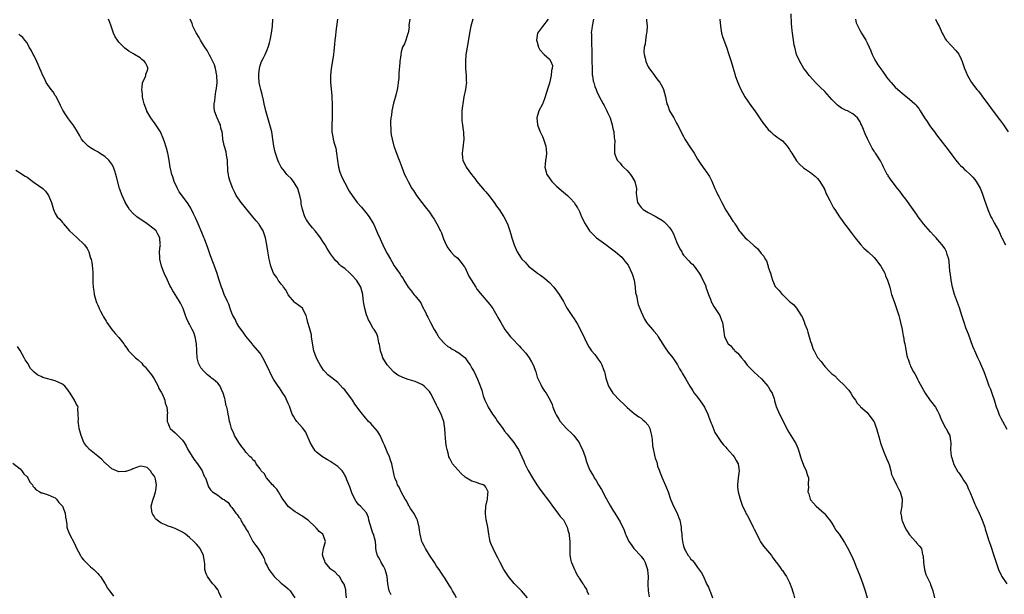
# Model space of a CAD drawing. Units: inches. Extents: x 2589000 to 2592000, y 1521000 to 1524000.
# Drawn here: x 2589867 to 2590146, y 1521862 to 1522025 of the extents above; entities that cross this region are included whole.
import ezdxf

# ---------------------------------------------------------------- set-up
doc = ezdxf.new("R2010")
doc.units = ezdxf.units.IN
doc.header["$MEASUREMENT"] = 0
doc.layers.add('LD25891521_10ft', color=132, linetype='Continuous')

msp = doc.modelspace()

# ---------------------------------------------------------------- linework, layer by layer
at = {"layer": 'LD25891521_10ft'}
for points, elevation in [([(2590146.71, 1521908.71), (2590145.42, 1521911), (2590145, 1521911.84), (2590144.59, 1521912.59), (2590144.42, 1521913), (2590144.12, 1521913.88), (2590143.7, 1521915), (2590143.1, 1521917), (2590142.58, 1521918.58), (2590142.03, 1521920.03), (2590141.63, 1521921), (2590141, 1521922.66), (2590140.19, 1521925), (2590139.25, 1521927.24), (2590139, 1521927.73), (2590138.41, 1521929), (2590137.52, 1521931), (2590137.37, 1521931.37), (2590137, 1521932.23), (2590135.75, 1521935.75), (2590135.21, 1521937), (2590135, 1521937.55), (2590134.47, 1521939), (2590134.13, 1521940.14), (2590133.84, 1521941), (2590133.16, 1521943.16), (2590131.79, 1521947), (2590131.22, 1521949), (2590130.82, 1521951), (2590130.61, 1521952.61), (2590130.46, 1521953.54), (2590130.28, 1521956.28), (2590130.13, 1521957), (2590129.72, 1521958.28), (2590129.52, 1521959), (2590129, 1521959.99), (2590128.32, 1521961), (2590127, 1521962.56), (2590126.61, 1521963), (2590125.79, 1521963.79), (2590125, 1521964.74), (2590123.01, 1521967.01), (2590122.1, 1521968.1), (2590121.51, 1521969), (2590121, 1521969.7), (2590120.1, 1521971), (2590117.96, 1521973.96), (2590117.13, 1521975), (2590116.24, 1521976.24), (2590115.61, 1521977), (2590114.1, 1521979), (2590113.68, 1521979.68), (2590113, 1521980.57), (2590112.84, 1521980.84), (2590112.7, 1521981), (2590112.32, 1521981.68), (2590111.66, 1521983), (2590111.47, 1521983.47), (2590111, 1521984.43), (2590110.82, 1521984.82), (2590109.39, 1521987), (2590109.22, 1521987.22), (2590109, 1521987.55), (2590108.45, 1521988.45), (2590108.16, 1521989), (2590107.35, 1521990.65), (2590107.1, 1521991.1), (2590106.49, 1521992.49), (2590105.82, 1521994.18), (2590105.43, 1521995), (2590105.27, 1521995.27), (2590105, 1521995.9), (2590104.27, 1521997), (2590103, 1521998.16), (2590101.41, 1521999), (2590101.12, 1521999.12), (2590099.75, 1521999.75), (2590098.58, 1522000.58), (2590097, 1522002.24), (2590095.73, 1522003.73), (2590095, 1522004.49), (2590093.73, 1522005.73), (2590092.39, 1522007), (2590090.79, 1522008.79), (2590090.58, 1522009), (2590089.94, 1522009.94), (2590089.11, 1522011), (2590087.95, 1522013), (2590087.04, 1522015), (2590086.51, 1522017), (2590086.39, 1522017.61), (2590086.14, 1522019), (2590085.84, 1522021), (2590085.76, 1522021.76), (2590085.61, 1522023.61), (2590085.53, 1522026.47)], 8200), ([(2589972.12, 1521861.88), (2589971.63, 1521863), (2589971.47, 1521863.47), (2589971.23, 1521865), (2589971.02, 1521867), (2589970.45, 1521869), (2589969.98, 1521869.98), (2589969.36, 1521871), (2589969.26, 1521871.26), (2589969, 1521871.7), (2589968.57, 1521872.57), (2589968.29, 1521873), (2589968.03, 1521873.97), (2589967.82, 1521875), (2589967.78, 1521875.78), (2589967.68, 1521877), (2589967.15, 1521879), (2589967, 1521879.34), (2589966.56, 1521880.56), (2589966.2, 1521881.8), (2589965.86, 1521883), (2589965.74, 1521883.74), (2589965.13, 1521885.13), (2589963.47, 1521887), (2589963, 1521887.4), (2589962.28, 1521888.28), (2589961.89, 1521889), (2589961, 1521890.77), (2589960.91, 1521891), (2589960.43, 1521892.43), (2589959.56, 1521894.44), (2589959.39, 1521895), (2589959.32, 1521895.32), (2589959, 1521895.79), (2589958.59, 1521896.59), (2589958.23, 1521897), (2589957, 1521898.22), (2589955.93, 1521899), (2589955.38, 1521899.38), (2589955, 1521899.62), (2589954.1, 1521900.1), (2589952.69, 1521901), (2589951, 1521902.32), (2589950.66, 1521902.66), (2589949.86, 1521903.86), (2589949.23, 1521905), (2589949, 1521905.49), (2589948.36, 1521907), (2589947.96, 1521907.96), (2589947, 1521909.18), (2589945.44, 1521911), (2589945.25, 1521911.25), (2589945, 1521911.61), (2589944.46, 1521912.46), (2589944.15, 1521913), (2589943.41, 1521915), (2589943.31, 1521915.31), (2589943, 1521916.03), (2589942.73, 1521916.73), (2589942.09, 1521918.09), (2589941.47, 1521919), (2589941.31, 1521919.31), (2589941, 1521919.71), (2589940.53, 1521920.53), (2589940.18, 1521921), (2589938.85, 1521923), (2589938.2, 1521924.2), (2589937.78, 1521925), (2589936.88, 1521927), (2589935.84, 1521929), (2589935, 1521930.33), (2589933, 1521932.68), (2589932.84, 1521932.84), (2589931, 1521935.11), (2589930.26, 1521936.26), (2589929, 1521937.91), (2589928.36, 1521939), (2589927.93, 1521939.93), (2589927.32, 1521941), (2589927, 1521941.69), (2589926.68, 1521942.68), (2589926.54, 1521943), (2589926.18, 1521944.18), (2589925.74, 1521945), (2589924.81, 1521947), (2589924.34, 1521948.34), (2589924.04, 1521949), (2589923.32, 1521951.32), (2589922.88, 1521952.88), (2589922.12, 1521955), (2589921.78, 1521955.78), (2589921, 1521957.87), (2589920.59, 1521959), (2589920.2, 1521960.2), (2589919.24, 1521962.76), (2589919.12, 1521963.12), (2589918.54, 1521964.54), (2589917.48, 1521967), (2589916.71, 1521968.72), (2589916.15, 1521969.85), (2589915.4, 1521971.4), (2589914.65, 1521972.65), (2589913, 1521974.79), (2589912.09, 1521976.09), (2589911.57, 1521977), (2589910.67, 1521979), (2589910.27, 1521980.27), (2589909.99, 1521981), (2589909.83, 1521981.83), (2589909.56, 1521983), (2589909.27, 1521985), (2589908.87, 1521987), (2589908.46, 1521988.46), (2589908.34, 1521989), (2589908.04, 1521989.97), (2589907.69, 1521991), (2589906.76, 1521993), (2589905.32, 1521995.32), (2589904.06, 1521997), (2589902.93, 1521998.93), (2589902.89, 1521999), (2589902.18, 1522001), (2589901.89, 1522002.11), (2589901.71, 1522003), (2589901.69, 1522003.69), (2589901.47, 1522005), (2589901.61, 1522005.61), (2589901.74, 1522007), (2589902.41, 1522008.41), (2589902.6, 1522009), (2589902.63, 1522009.38), (2589903, 1522010.27), (2589903.17, 1522010.83), (2589903.24, 1522011), (2589903.19, 1522011.19), (2589903, 1522011.67), (2589902.58, 1522012.58), (2589902.31, 1522013), (2589901.55, 1522013.55), (2589901, 1522013.97), (2589899.41, 1522015), (2589899.13, 1522015.13), (2589897.87, 1522015.87), (2589896.72, 1522016.72), (2589896.42, 1522017), (2589895, 1522018.44), (2589894.57, 1522019), (2589893.98, 1522019.98), (2589893.53, 1522021), (2589892.78, 1522023), (2589892.35, 1522024.35), (2589892.08, 1522025)], 8300), ([(2589990.67, 1521861), (2589990.06, 1521862.06), (2589989.58, 1521863), (2589989.35, 1521863.35), (2589989, 1521863.98), (2589988.57, 1521864.57), (2589987.24, 1521866.76), (2589987, 1521867.13), (2589986.23, 1521868.23), (2589985.75, 1521869), (2589985, 1521870.02), (2589984.4, 1521871), (2589983, 1521873.09), (2589981.87, 1521875), (2589981.58, 1521875.58), (2589981, 1521876.61), (2589980.83, 1521877), (2589980.39, 1521879), (2589980.19, 1521880.19), (2589980.12, 1521881), (2589979.59, 1521883), (2589979.42, 1521883.42), (2589978.55, 1521885), (2589977.68, 1521886.32), (2589977.25, 1521887), (2589977.17, 1521887.17), (2589977, 1521887.45), (2589976.46, 1521888.46), (2589976.1, 1521889), (2589974.98, 1521891), (2589974.39, 1521892.39), (2589973.98, 1521893), (2589973.75, 1521893.75), (2589973.21, 1521895), (2589973, 1521895.76), (2589972.31, 1521899), (2589971.99, 1521899.99), (2589971.64, 1521901), (2589971, 1521902.37), (2589970.29, 1521904.29), (2589969.92, 1521905), (2589969, 1521907), (2589968.26, 1521908.26), (2589967, 1521909.75), (2589966.39, 1521910.39), (2589965.77, 1521911), (2589964.47, 1521912.47), (2589964.03, 1521913), (2589963, 1521914.37), (2589962.55, 1521915), (2589961.87, 1521915.87), (2589961.21, 1521917), (2589959, 1521919.91), (2589958.44, 1521920.44), (2589957, 1521922.02), (2589955.31, 1521923.31), (2589955, 1521923.59), (2589954.22, 1521924.22), (2589953.42, 1521925), (2589953, 1521925.49), (2589952.07, 1521927), (2589951.7, 1521927.7), (2589951, 1521928.92), (2589950.28, 1521931), (2589950.06, 1521932.06), (2589949.63, 1521935), (2589949.54, 1521935.54), (2589949, 1521937.52), (2589948.55, 1521939), (2589948.29, 1521940.29), (2589948.04, 1521941), (2589947.17, 1521942.83), (2589947.1, 1521943), (2589947, 1521943.12), (2589945, 1521944.63), (2589944.8, 1521944.8), (2589943, 1521946.85), (2589942.27, 1521948.26), (2589941.65, 1521949), (2589941.43, 1521949.43), (2589941, 1521949.88), (2589940.13, 1521951), (2589939.74, 1521951.74), (2589939, 1521952.75), (2589938.83, 1521953), (2589938.07, 1521955), (2589937.83, 1521955.83), (2589937.59, 1521957), (2589937.29, 1521958.71), (2589937.19, 1521959.19), (2589936.9, 1521961), (2589936.51, 1521963), (2589935.86, 1521965), (2589934.76, 1521966.76), (2589934.62, 1521967), (2589933.86, 1521967.86), (2589932.98, 1521969), (2589929.68, 1521973), (2589928.27, 1521975), (2589927.83, 1521975.83), (2589927.26, 1521977), (2589926.51, 1521979), (2589926.2, 1521980.2), (2589926.04, 1521981), (2589925.92, 1521981.92), (2589925.87, 1521983), (2589925.79, 1521983.79), (2589925.77, 1521985), (2589925.53, 1521986.47), (2589925.36, 1521987.36), (2589924.86, 1521989.14), (2589924.48, 1521991), (2589924.37, 1521992.37), (2589924.23, 1521993), (2589923.94, 1521994.06), (2589923.77, 1521995), (2589923.54, 1521995.54), (2589922.85, 1521997), (2589922.78, 1521997.22), (2589922.13, 1521999), (2589922.02, 1522000.02), (2589922.04, 1522001), (2589922.21, 1522001.79), (2589922.3, 1522003), (2589922.5, 1522004.5), (2589922.67, 1522005.33), (2589922.81, 1522007), (2589922.75, 1522009), (2589922.37, 1522011), (2589922.06, 1522012.06), (2589921.66, 1522013), (2589921, 1522014.33), (2589920.62, 1522015), (2589920.05, 1522016.05), (2589919.38, 1522017), (2589919, 1522017.6), (2589918.15, 1522019), (2589917.76, 1522019.76), (2589916.91, 1522021.09), (2589915.93, 1522023), (2589915.75, 1522023.75), (2589915.21, 1522025)], 8290), ([(2590010.77, 1521861), (2590009.1, 1521863), (2590008.07, 1521864.07), (2590007, 1521865.11), (2590005.42, 1521867), (2590005, 1521867.59), (2590004.46, 1521868.46), (2590004.1, 1521869), (2590003.05, 1521871), (2590002.38, 1521872.38), (2590002.01, 1521873), (2590001.03, 1521875), (2590000.43, 1521876.43), (2590000.23, 1521877), (2590000.06, 1521877.94), (2589999.81, 1521879), (2589999.69, 1521879.69), (2589999.54, 1521881), (2589999.21, 1521882.79), (2589999.12, 1521883.12), (2589999, 1521884.05), (2589998.85, 1521884.85), (2589998.84, 1521885), (2589998.96, 1521887), (2589999.41, 1521889), (2589999.53, 1521890.47), (2589999.68, 1521891), (2589999, 1521892.35), (2589998.7, 1521892.7), (2589998.21, 1521893), (2589997.31, 1521893.31), (2589997, 1521893.43), (2589996.36, 1521893.64), (2589995, 1521894.05), (2589993.45, 1521895), (2589993.16, 1521895.16), (2589993, 1521895.28), (2589992.1, 1521896.1), (2589991, 1521897.23), (2589989.57, 1521899), (2589989.35, 1521899.35), (2589988.65, 1521900.65), (2589988.52, 1521901), (2589988.37, 1521901.63), (2589987.98, 1521903), (2589987.81, 1521903.81), (2589987.67, 1521905), (2589987.57, 1521906.43), (2589987.42, 1521907.42), (2589987.35, 1521909), (2589987.04, 1521911), (2589986.47, 1521912.47), (2589986.29, 1521913), (2589985.27, 1521915), (2589985, 1521915.61), (2589984.3, 1521917), (2589983.33, 1521919), (2589983, 1521919.48), (2589982.25, 1521920.25), (2589981.5, 1521921), (2589981, 1521921.36), (2589979, 1521922.27), (2589977, 1521922.91), (2589975.44, 1521923.44), (2589974.09, 1521924.09), (2589972.92, 1521924.92), (2589972.82, 1521925), (2589970.98, 1521927), (2589969.82, 1521929), (2589969.63, 1521929.63), (2589969.11, 1521931), (2589969, 1521931.64), (2589968.83, 1521932.83), (2589968.7, 1521933.3), (2589968.4, 1521935), (2589967.99, 1521935.99), (2589967.34, 1521937), (2589967, 1521937.43), (2589966.19, 1521939), (2589965.77, 1521939.77), (2589965.17, 1521941.17), (2589964.66, 1521943), (2589964.4, 1521944.4), (2589964.35, 1521945), (2589964.27, 1521945.73), (2589964.09, 1521947), (2589963.55, 1521949), (2589963, 1521949.97), (2589962.34, 1521951), (2589961, 1521952.45), (2589960.7, 1521952.7), (2589960.42, 1521953), (2589959, 1521954.28), (2589958.02, 1521955), (2589957.5, 1521955.5), (2589957, 1521956.06), (2589956.49, 1521956.49), (2589956.07, 1521957), (2589955, 1521958.52), (2589954.03, 1521960.03), (2589953.45, 1521961), (2589953, 1521961.73), (2589952.17, 1521963), (2589951.68, 1521963.68), (2589950.65, 1521965), (2589949.86, 1521965.86), (2589949, 1521966.88), (2589948.14, 1521968.14), (2589947.69, 1521969), (2589947, 1521971), (2589946.65, 1521972.65), (2589946.61, 1521973.39), (2589946.31, 1521975), (2589945.99, 1521975.99), (2589945.7, 1521977), (2589945, 1521978.23), (2589944.46, 1521979), (2589943.84, 1521979.84), (2589942.8, 1521980.8), (2589942.56, 1521981), (2589941.9, 1521981.9), (2589940.96, 1521983), (2589940.33, 1521984.33), (2589940.05, 1521985), (2589939.42, 1521987), (2589939.33, 1521987.33), (2589938.95, 1521988.95), (2589938.62, 1521991), (2589938.42, 1521992.42), (2589938.31, 1521993), (2589937.82, 1521995), (2589937, 1521997.63), (2589936.64, 1521999), (2589936.22, 1522001), (2589935.96, 1522002.04), (2589935.63, 1522003.63), (2589935.19, 1522005), (2589935, 1522005.79), (2589934.74, 1522007), (2589934.65, 1522008.65), (2589934.62, 1522009), (2589934.63, 1522009.37), (2589934.82, 1522011), (2589935, 1522011.84), (2589935.45, 1522013), (2589935.94, 1522014.06), (2589936.41, 1522015), (2589937, 1522016.31), (2589937.28, 1522017), (2589937.69, 1522018.31), (2589937.86, 1522019), (2589938.23, 1522021), (2589938.52, 1522023), (2589938.65, 1522025)], 8280), ([(2589956.94, 1522024.94), (2589956.52, 1522021.48), (2589956.36, 1522020.36), (2589956.22, 1522019), (2589956.14, 1522017.86), (2589955.88, 1522015.88), (2589955.82, 1522015), (2589955.73, 1522014.26), (2589955.18, 1522011), (2589954.97, 1522009), (2589955, 1522007), (2589955.35, 1522003.35), (2589955.35, 1522002.65), (2589955.44, 1522001), (2589955.47, 1521999.47), (2589955.42, 1521997), (2589955.32, 1521995), (2589955.35, 1521993), (2589955.66, 1521991.66), (2589955.73, 1521991), (2589955.91, 1521990.09), (2589956.46, 1521988.46), (2589956.68, 1521987), (2589956.92, 1521984.92), (2589957.23, 1521983), (2589957.64, 1521981.64), (2589957.86, 1521981), (2589958.19, 1521980.19), (2589959, 1521978.55), (2589960.29, 1521976.28), (2589961.08, 1521975), (2589962.57, 1521973), (2589963.71, 1521971.71), (2589965, 1521970.18), (2589965.88, 1521969), (2589967, 1521967.22), (2589967.24, 1521966.76), (2589968.04, 1521965), (2589968.3, 1521964.3), (2589969, 1521962.72), (2589970.18, 1521960.18), (2589971, 1521958.54), (2589971.93, 1521957), (2589972.35, 1521956.35), (2589973, 1521955.07), (2589974.48, 1521953), (2589974.72, 1521952.72), (2589975, 1521952.18), (2589975.52, 1521951.52), (2589975.77, 1521951), (2589976.97, 1521949), (2589977.93, 1521947.93), (2589978.61, 1521947), (2589979, 1521946.55), (2589980.56, 1521944.56), (2589981, 1521943.47), (2589981.9, 1521941.9), (2589982.29, 1521941), (2589982.54, 1521940.54), (2589983, 1521939.54), (2589983.19, 1521939.19), (2589983.28, 1521939), (2589984.37, 1521937), (2589985, 1521936.01), (2589985.36, 1521935.36), (2589985.59, 1521935), (2589987, 1521933.33), (2589987.32, 1521933), (2589988.23, 1521932.23), (2589989, 1521931.81), (2589989.47, 1521931.47), (2589990.35, 1521931), (2589990.75, 1521930.75), (2589991, 1521930.64), (2589993, 1521929.12), (2589993.12, 1521929), (2589993.87, 1521927.87), (2589994.5, 1521927), (2589995, 1521926.06), (2589995.63, 1521925), (2589996.6, 1521923), (2589997, 1521922), (2589997.82, 1521919.82), (2589997.99, 1521919), (2589998.27, 1521918.27), (2589998.67, 1521917), (2589999.47, 1521915.47), (2589999.66, 1521915), (2590000.91, 1521913), (2590001.82, 1521911.82), (2590002.33, 1521911), (2590003, 1521909.99), (2590003.77, 1521909), (2590004.27, 1521908.27), (2590005, 1521907.34), (2590005.3, 1521907), (2590006.91, 1521905), (2590007.74, 1521903.74), (2590008.26, 1521903), (2590009.22, 1521901), (2590009.71, 1521899.71), (2590010.07, 1521899), (2590011, 1521897.09), (2590012.22, 1521895), (2590013.43, 1521893), (2590014.09, 1521892.09), (2590014.81, 1521891), (2590017, 1521888.17), (2590017.83, 1521887), (2590019.41, 1521885), (2590020.07, 1521884.07), (2590021, 1521883.07), (2590021.11, 1521882.89), (2590022.05, 1521881), (2590022.22, 1521880.22), (2590022.63, 1521879), (2590022.63, 1521878.63), (2590022.81, 1521877), (2590022.76, 1521875), (2590022.81, 1521873.19), (2590023, 1521871.96), (2590023.16, 1521871.16), (2590023.21, 1521871), (2590024.06, 1521869), (2590024.43, 1521868.43), (2590025, 1521867.27), (2590025.13, 1521867.13), (2590025.46, 1521866.54), (2590026.5, 1521865), (2590026.72, 1521864.72), (2590027, 1521864.04), (2590027.47, 1521863.47), (2590027.56, 1521863), (2590028.05, 1521861.95)], 8270), ([(2589977.42, 1522025), (2589977.2, 1522023.2), (2589977.2, 1522023), (2589977.22, 1522022.78), (2589976.97, 1522021.03), (2589976.92, 1522020.92), (2589976.31, 1522019), (2589975.98, 1522018.02), (2589975.41, 1522017), (2589975, 1522015.68), (2589974.88, 1522015), (2589974.88, 1522014.88), (2589974.66, 1522013), (2589974.66, 1522012.66), (2589974.33, 1522009.67), (2589974.32, 1522009), (2589974.29, 1522008.29), (2589974.17, 1522007), (2589974.04, 1522006.04), (2589973.87, 1522005), (2589973.48, 1522003.48), (2589973.25, 1522002.75), (2589972.83, 1522001.17), (2589972.39, 1521999), (2589972.22, 1521997.78), (2589972.07, 1521997), (2589971.97, 1521995.97), (2589971.93, 1521995), (2589972.02, 1521993.98), (2589972.05, 1521993), (2589972.18, 1521992.17), (2589972.42, 1521991), (2589972.94, 1521989), (2589973, 1521988.82), (2589973.5, 1521987.5), (2589973.66, 1521987), (2589974.04, 1521985.96), (2589974.42, 1521985), (2589974.59, 1521984.59), (2589975.18, 1521983), (2589975.98, 1521981), (2589976.3, 1521980.3), (2589976.94, 1521979), (2589978.03, 1521977), (2589978.44, 1521976.44), (2589979.33, 1521975), (2589980.82, 1521973), (2589981.82, 1521971.82), (2589983, 1521970.27), (2589983.88, 1521969), (2589984.32, 1521968.32), (2589985.11, 1521967), (2589986.14, 1521965), (2589986.4, 1521964.4), (2589987, 1521962.76), (2589987.75, 1521961), (2589988.21, 1521960.21), (2589989.03, 1521959.03), (2589990.05, 1521958.05), (2589991, 1521957.22), (2589991.2, 1521957), (2589992.02, 1521956.01), (2589992.78, 1521955), (2589993, 1521954.66), (2589993.83, 1521953), (2589994.19, 1521952.19), (2589996.16, 1521949), (2589996.46, 1521948.46), (2589997, 1521947.82), (2589997.33, 1521947.33), (2590000.1, 1521944.1), (2590000.98, 1521943), (2590002.12, 1521941), (2590002.4, 1521940.4), (2590003.19, 1521939), (2590004.39, 1521937), (2590004.63, 1521936.63), (2590005, 1521936.19), (2590005.96, 1521935), (2590006.45, 1521934.45), (2590008.43, 1521932.43), (2590009, 1521931.77), (2590009.39, 1521931.39), (2590010.29, 1521930.29), (2590011.27, 1521929), (2590011.9, 1521927.9), (2590012.37, 1521927), (2590013.14, 1521925), (2590013.54, 1521923.54), (2590014.55, 1521921.45), (2590014.82, 1521920.82), (2590015.58, 1521919.58), (2590016.07, 1521919), (2590017.25, 1521917), (2590017.74, 1521915.74), (2590017.99, 1521915), (2590018.62, 1521913.38), (2590018.78, 1521913), (2590018.88, 1521912.88), (2590019.65, 1521911.65), (2590020.02, 1521911), (2590021.87, 1521909), (2590023.47, 1521907.47), (2590023.9, 1521907), (2590025, 1521905.57), (2590025.39, 1521905), (2590025.91, 1521903.9), (2590026.36, 1521903), (2590027.08, 1521901), (2590027.53, 1521899.53), (2590028.19, 1521897.81), (2590028.54, 1521897), (2590028.74, 1521896.74), (2590029, 1521896.25), (2590029.47, 1521895.48), (2590029.67, 1521895), (2590030.24, 1521894.24), (2590030.9, 1521893), (2590031.71, 1521891.71), (2590033, 1521889.3), (2590033.82, 1521887.82), (2590034.3, 1521887), (2590035, 1521885.88), (2590035.49, 1521885), (2590037, 1521882.57), (2590038.16, 1521880.16), (2590038.55, 1521879), (2590038.71, 1521878.71), (2590039.51, 1521877), (2590040.15, 1521876.15), (2590040.91, 1521875), (2590042.86, 1521872.86), (2590043, 1521872.67), (2590043.75, 1521871.75), (2590044.14, 1521871), (2590044.8, 1521869), (2590044.8, 1521868.8), (2590044.95, 1521867), (2590044.9, 1521865.1), (2590044.86, 1521864.86), (2590044.93, 1521863), (2590045.3, 1521861.3)], 8260), ([(2589995.27, 1522025), (2589994.73, 1522023), (2589994.46, 1522021.54), (2589993.92, 1522018.08), (2589993.69, 1522017), (2589993.39, 1522015.4), (2589993.34, 1522015), (2589993.18, 1522013), (2589993.26, 1522011), (2589993.43, 1522009), (2589993.44, 1522007.44), (2589993.46, 1522007), (2589993.42, 1522006.58), (2589993.18, 1522005), (2589992.77, 1522003), (2589992.43, 1522001), (2589992.38, 1522000.38), (2589992.21, 1521999), (2589992.17, 1521997.83), (2589992.16, 1521997), (2589992.21, 1521996.21), (2589992.34, 1521995), (2589992.58, 1521993.42), (2589992.61, 1521993), (2589992.61, 1521992.61), (2589992.73, 1521991), (2589992.51, 1521988.51), (2589992.31, 1521987), (2589992.39, 1521985.61), (2589992.46, 1521985), (2589993.38, 1521983), (2589994.91, 1521981), (2589995.84, 1521979.84), (2589996.46, 1521979), (2589998.53, 1521976.53), (2589999, 1521976.04), (2589999.87, 1521975), (2590001.37, 1521973), (2590002, 1521972), (2590002.75, 1521971), (2590004.07, 1521969), (2590005.09, 1521967), (2590005.56, 1521965.56), (2590005.8, 1521965), (2590006.03, 1521964.03), (2590006.39, 1521963), (2590006.98, 1521961), (2590007.86, 1521959), (2590009, 1521957.28), (2590009.2, 1521957), (2590010.09, 1521956.09), (2590011.07, 1521955), (2590013.61, 1521953), (2590014.43, 1521952.43), (2590015.58, 1521951.58), (2590016.27, 1521951), (2590017, 1521950.35), (2590018.28, 1521949), (2590019.77, 1521947), (2590020.95, 1521945), (2590021.64, 1521943.64), (2590022.03, 1521943), (2590022.41, 1521942.41), (2590023, 1521941.57), (2590023.36, 1521941), (2590024.05, 1521940.05), (2590025, 1521938.53), (2590026.22, 1521936.22), (2590027, 1521934.37), (2590027.68, 1521933), (2590028.16, 1521932.16), (2590028.94, 1521931), (2590029.91, 1521929.91), (2590030.55, 1521929), (2590030.76, 1521928.76), (2590031, 1521928.37), (2590031.6, 1521927.6), (2590031.85, 1521927), (2590032.29, 1521925.71), (2590032.6, 1521925), (2590032.7, 1521924.69), (2590033, 1521923.25), (2590033.07, 1521923), (2590033.77, 1521921), (2590034.22, 1521920.22), (2590034.95, 1521919), (2590037, 1521916.85), (2590037.99, 1521915.99), (2590039, 1521914.92), (2590041, 1521913.28), (2590042.3, 1521912.3), (2590043, 1521911.91), (2590043.46, 1521911.46), (2590044.06, 1521911), (2590045, 1521909.89), (2590045.49, 1521909), (2590045.73, 1521907.73), (2590045.93, 1521907), (2590046.13, 1521905.87), (2590046.18, 1521904.18), (2590046.86, 1521901), (2590046.91, 1521900.91), (2590047, 1521900.57), (2590047.42, 1521899.42), (2590047.48, 1521899), (2590047.66, 1521898.34), (2590048.16, 1521897), (2590048.42, 1521896.42), (2590048.92, 1521895), (2590050.16, 1521892.16), (2590050.62, 1521891), (2590051.32, 1521889), (2590052.18, 1521887), (2590053.14, 1521885.14), (2590053.71, 1521883.71), (2590053.93, 1521883), (2590054.3, 1521881), (2590054.31, 1521880.31), (2590054.47, 1521879), (2590054.48, 1521878.48), (2590054.69, 1521877), (2590055, 1521875.67), (2590055.14, 1521875.14), (2590055.21, 1521875), (2590055.46, 1521874.54), (2590056.34, 1521873), (2590056.65, 1521872.65), (2590057, 1521872.09), (2590057.58, 1521871.58), (2590057.99, 1521871), (2590059, 1521869.63), (2590060.13, 1521868.13), (2590060.62, 1521867), (2590061.54, 1521865), (2590062.05, 1521864.05), (2590062.41, 1521863), (2590062.6, 1521862.6), (2590063.22, 1521861)], 8250), ([(2590016.64, 1522025), (2590015, 1522022.94), (2590013.64, 1522021), (2590013.36, 1522019), (2590013.55, 1522018.45), (2590013.93, 1522017), (2590014.3, 1522016.3), (2590015.55, 1522015), (2590017, 1522013.6), (2590017.41, 1522013), (2590017.85, 1522011.85), (2590017.79, 1522011), (2590017.61, 1522010.39), (2590017.49, 1522009), (2590017, 1522006.85), (2590016.58, 1522005.42), (2590016.19, 1522004.19), (2590015.65, 1522002.35), (2590015, 1522000.9), (2590013.96, 1521999), (2590013.65, 1521997.65), (2590013.46, 1521997), (2590013.61, 1521995), (2590013.98, 1521994.02), (2590014.34, 1521993), (2590015, 1521991.73), (2590015.23, 1521991.23), (2590015.96, 1521989), (2590016.05, 1521988.05), (2590016.18, 1521987), (2590016.07, 1521985.93), (2590015.93, 1521985), (2590015.79, 1521983.79), (2590015.72, 1521983), (2590016.24, 1521981), (2590017, 1521979.89), (2590017.67, 1521979), (2590019, 1521977.63), (2590020.38, 1521976.38), (2590022.11, 1521975), (2590022.55, 1521974.55), (2590023, 1521974.15), (2590024.01, 1521973), (2590024.34, 1521972.34), (2590025, 1521971.48), (2590025.16, 1521971.16), (2590025.28, 1521971), (2590025.54, 1521970.46), (2590026.13, 1521969), (2590027.08, 1521967), (2590028.39, 1521965), (2590028.68, 1521964.68), (2590029.64, 1521963.64), (2590030.35, 1521963), (2590031, 1521962.52), (2590033, 1521961.09), (2590034.19, 1521960.19), (2590035, 1521959.64), (2590035.36, 1521959.36), (2590035.72, 1521959), (2590037.49, 1521957.49), (2590038.37, 1521956.37), (2590039.28, 1521955.28), (2590040.38, 1521953), (2590040.49, 1521952.49), (2590041.01, 1521951), (2590041.29, 1521949), (2590041.43, 1521947.43), (2590041.53, 1521947), (2590041.74, 1521946.26), (2590041.97, 1521945), (2590042.16, 1521944.16), (2590042.64, 1521943), (2590043, 1521942.06), (2590043.44, 1521941), (2590043.92, 1521939.92), (2590044.55, 1521939), (2590045, 1521938.42), (2590046.24, 1521937), (2590046.61, 1521936.61), (2590047.5, 1521935.5), (2590047.83, 1521935), (2590049.82, 1521931.82), (2590050.63, 1521930.64), (2590051.92, 1521929), (2590053.3, 1521927), (2590053.9, 1521925.9), (2590054.44, 1521925), (2590054.62, 1521924.62), (2590055.61, 1521923), (2590056.78, 1521921), (2590057, 1521920.7), (2590057.66, 1521919.66), (2590058.04, 1521919), (2590059, 1521917.88), (2590060.18, 1521916.18), (2590060.97, 1521915), (2590061.89, 1521913), (2590062.16, 1521912.16), (2590062.64, 1521911), (2590062.72, 1521910.72), (2590063, 1521910.08), (2590063.87, 1521907.87), (2590064.4, 1521907), (2590065, 1521906.16), (2590065.78, 1521905), (2590066.31, 1521904.31), (2590067, 1521903.7), (2590067.31, 1521903.31), (2590069, 1521901.43), (2590069.36, 1521901), (2590069.92, 1521899.92), (2590070.48, 1521899), (2590070.74, 1521897), (2590070.48, 1521895), (2590070.27, 1521893), (2590070.32, 1521892.32), (2590070.45, 1521891), (2590071.01, 1521889), (2590071.52, 1521887.52), (2590071.74, 1521887), (2590072.44, 1521885.56), (2590072.79, 1521884.79), (2590073, 1521884.4), (2590073.8, 1521883), (2590074.76, 1521881), (2590075, 1521880.46), (2590075.73, 1521879), (2590076.56, 1521877.44), (2590076.85, 1521876.85), (2590077.63, 1521875.63), (2590078.2, 1521875), (2590079.89, 1521873), (2590080.32, 1521872.32), (2590081, 1521871.5), (2590081.19, 1521871.19), (2590081.37, 1521871), (2590082.4, 1521869.6), (2590082.87, 1521868.87), (2590083, 1521868.71), (2590083.68, 1521867.68), (2590084.14, 1521867), (2590085, 1521865.36), (2590085.64, 1521863.64), (2590085.83, 1521863), (2590086.16, 1521862.16), (2590086.48, 1521861)], 8240), ([(2590029.45, 1522025), (2590029.1, 1522023), (2590029, 1522022.26), (2590028.87, 1522021.13), (2590028.91, 1522020.91), (2590028.89, 1522019), (2590029.03, 1522015.03), (2590029.06, 1522013), (2590029.07, 1522011.07), (2590029.15, 1522009.15), (2590029.18, 1522009), (2590029.41, 1522007.41), (2590029.56, 1522007), (2590029.85, 1522005.85), (2590030.25, 1522005), (2590030.45, 1522004.45), (2590031.1, 1522003.1), (2590032.21, 1522001), (2590032.5, 1522000.5), (2590033.2, 1521999.2), (2590033.47, 1521998.53), (2590034.17, 1521997), (2590034.82, 1521995), (2590035, 1521994.01), (2590035.22, 1521993), (2590035.32, 1521991.32), (2590035.44, 1521991), (2590035.52, 1521990.48), (2590035.41, 1521989), (2590035.4, 1521987), (2590035.61, 1521986.39), (2590036.2, 1521985), (2590037, 1521984.2), (2590037.54, 1521983.54), (2590037.94, 1521983), (2590039, 1521982.06), (2590039.94, 1521981), (2590040.38, 1521980.38), (2590041.24, 1521979), (2590041.69, 1521977), (2590041.61, 1521975.61), (2590041.63, 1521975), (2590041.75, 1521974.25), (2590041.92, 1521973), (2590042.4, 1521972.4), (2590043, 1521971.59), (2590043.59, 1521971), (2590045, 1521970.19), (2590047, 1521969.14), (2590049, 1521967.88), (2590049.51, 1521967.51), (2590050.08, 1521967), (2590051, 1521965.96), (2590051.67, 1521965), (2590052.11, 1521964.11), (2590053, 1521961.9), (2590053.92, 1521959.92), (2590054.47, 1521959), (2590054.63, 1521958.63), (2590055, 1521958.12), (2590056.47, 1521956.47), (2590057, 1521955.92), (2590057.52, 1521955.52), (2590057.99, 1521955), (2590059, 1521953.67), (2590059.43, 1521953), (2590060.01, 1521952.01), (2590060.43, 1521951), (2590061, 1521949.93), (2590061.28, 1521949.28), (2590061.36, 1521949), (2590062.03, 1521947), (2590062.69, 1521945.31), (2590062.84, 1521944.84), (2590063, 1521944.59), (2590063.54, 1521943.54), (2590063.95, 1521943), (2590065.27, 1521941), (2590065.72, 1521939.72), (2590066.04, 1521939), (2590066.25, 1521937.75), (2590066.33, 1521937), (2590066.63, 1521935), (2590067.64, 1521933), (2590068.4, 1521932.4), (2590069, 1521931.67), (2590069.35, 1521931.35), (2590069.56, 1521931), (2590070.37, 1521930.37), (2590071, 1521929.47), (2590071.38, 1521929), (2590072.16, 1521928.16), (2590073, 1521926.95), (2590074.98, 1521924.98), (2590076.02, 1521924.02), (2590077.08, 1521923.08), (2590078.92, 1521921), (2590079, 1521920.88), (2590079.67, 1521919.67), (2590080.1, 1521919), (2590080.64, 1521917.36), (2590080.74, 1521917), (2590080.78, 1521916.78), (2590081.2, 1521915.2), (2590082.22, 1521913), (2590083.48, 1521910.52), (2590084.48, 1521908.48), (2590085.44, 1521907), (2590086.78, 1521904.78), (2590087.41, 1521903.41), (2590087.75, 1521902.25), (2590088.18, 1521901), (2590088.37, 1521900.37), (2590089, 1521898.62), (2590089.74, 1521897), (2590089.98, 1521895.98), (2590090.44, 1521895), (2590090.35, 1521893), (2590090.37, 1521892.37), (2590090.22, 1521891), (2590090.46, 1521890.46), (2590090.86, 1521889), (2590091, 1521888.81), (2590091.84, 1521887.84), (2590092.59, 1521887), (2590094.83, 1521885), (2590095, 1521884.82), (2590095.79, 1521883.79), (2590096.43, 1521883), (2590097, 1521882.15), (2590097.72, 1521881), (2590098.19, 1521880.19), (2590099.09, 1521879), (2590100.64, 1521876.64), (2590101.38, 1521875.38), (2590102.61, 1521873), (2590103.33, 1521871.33), (2590103.73, 1521870.27), (2590105.03, 1521867.03), (2590105.83, 1521865), (2590106.09, 1521864.09), (2590106.5, 1521863), (2590107.03, 1521861)], 8230), ([(2590044.47, 1522025), (2590044.55, 1522024.55), (2590044.72, 1522023), (2590044.58, 1522021.42), (2590044.55, 1522021), (2590044.43, 1522020.43), (2590044.18, 1522019), (2590044.08, 1522017.92), (2590043.85, 1522017), (2590043.75, 1522015.75), (2590043.81, 1522015), (2590044.11, 1522013.89), (2590044.3, 1522013), (2590045, 1522011.49), (2590045.18, 1522011.18), (2590046.79, 1522009), (2590047, 1522008.69), (2590047.72, 1522007.72), (2590048.31, 1522007), (2590049, 1522005.71), (2590049.33, 1522005), (2590049.85, 1522003), (2590050.03, 1522001.97), (2590050.28, 1522001), (2590050.52, 1522000.52), (2590051.05, 1521999), (2590052.21, 1521997), (2590053, 1521995.53), (2590053.32, 1521995), (2590055, 1521991.68), (2590055.39, 1521991), (2590057, 1521988.48), (2590058, 1521987), (2590059, 1521985.27), (2590059.87, 1521983.87), (2590061, 1521982.27), (2590061.56, 1521981.56), (2590061.95, 1521981), (2590062.35, 1521980.35), (2590063.06, 1521979.06), (2590063.87, 1521977), (2590064.27, 1521976.27), (2590064.82, 1521975), (2590065, 1521974.7), (2590065.84, 1521973), (2590067, 1521970.86), (2590068.19, 1521969), (2590068.53, 1521968.53), (2590069, 1521967.76), (2590069.32, 1521967.32), (2590069.52, 1521967), (2590070.13, 1521966.13), (2590070.79, 1521965), (2590071, 1521964.7), (2590071.8, 1521963.8), (2590072.45, 1521963), (2590073, 1521962.5), (2590074.71, 1521961), (2590074.88, 1521960.88), (2590075, 1521960.75), (2590076, 1521960), (2590077, 1521958.58), (2590077.77, 1521957.77), (2590078.14, 1521957), (2590078.47, 1521956.47), (2590078.93, 1521955), (2590079, 1521954.71), (2590079.6, 1521953), (2590079.95, 1521951.95), (2590080.16, 1521951), (2590081, 1521949.2), (2590081.11, 1521949), (2590082.07, 1521948.07), (2590082.9, 1521947), (2590083, 1521946.92), (2590085.06, 1521945), (2590086.14, 1521944.14), (2590087.04, 1521943.04), (2590088.37, 1521941), (2590088.6, 1521940.6), (2590089, 1521939.64), (2590089.2, 1521939.2), (2590089.41, 1521938.59), (2590090.01, 1521937), (2590090.25, 1521936.26), (2590091, 1521933.66), (2590091.21, 1521933), (2590091.67, 1521931.67), (2590091.97, 1521931), (2590093, 1521929.06), (2590093.97, 1521927.97), (2590094.62, 1521927), (2590094.8, 1521926.81), (2590095, 1521926.53), (2590096.47, 1521925), (2590096.75, 1521924.75), (2590097, 1521924.46), (2590097.9, 1521923.9), (2590098.68, 1521923), (2590100.78, 1521921), (2590100.89, 1521920.89), (2590101, 1521920.69), (2590101.81, 1521919.81), (2590102.39, 1521919), (2590103, 1521917.92), (2590103.68, 1521917), (2590104.2, 1521916.2), (2590105, 1521915.28), (2590105.11, 1521915.11), (2590107, 1521913.47), (2590108.92, 1521911), (2590109, 1521910.87), (2590109.49, 1521909.49), (2590109.69, 1521909), (2590109.92, 1521907.92), (2590110.23, 1521907), (2590110.73, 1521905.27), (2590110.82, 1521904.82), (2590111, 1521904.4), (2590111.33, 1521903.33), (2590111.88, 1521902.12), (2590112.33, 1521901), (2590112.5, 1521900.5), (2590113, 1521899.42), (2590113.24, 1521898.76), (2590113.73, 1521897), (2590113.92, 1521895.92), (2590114.4, 1521895), (2590115.37, 1521893), (2590115.87, 1521891.87), (2590116.41, 1521891), (2590116.96, 1521889.04), (2590116.97, 1521889), (2590116.82, 1521887), (2590116.57, 1521885.43), (2590116.51, 1521885), (2590116.64, 1521884.64), (2590116.83, 1521883), (2590117, 1521882.65), (2590117.7, 1521881), (2590118.21, 1521880.21), (2590119, 1521878.82), (2590120.84, 1521876.84), (2590121, 1521876.61), (2590121.78, 1521875.78), (2590122.4, 1521875), (2590122.75, 1521873.25), (2590122.9, 1521872.9), (2590122.96, 1521871), (2590123.26, 1521869), (2590123.66, 1521867.66), (2590123.92, 1521867), (2590124.84, 1521865.16), (2590125, 1521864.77), (2590125.66, 1521863), (2590126.06, 1521861)], 8220), ([(2590065.32, 1522025), (2590065.44, 1522023), (2590065.77, 1522021), (2590066.03, 1522020.03), (2590066.38, 1522019), (2590067.13, 1522017), (2590067.86, 1522015), (2590068.52, 1522013), (2590069, 1522011.37), (2590069.5, 1522009.5), (2590069.67, 1522009), (2590069.97, 1522007.97), (2590070.53, 1522006.53), (2590071.24, 1522005), (2590072.37, 1522003), (2590074.27, 1522000.27), (2590075.22, 1521999), (2590076.56, 1521997), (2590076.72, 1521996.72), (2590077.52, 1521995.52), (2590079, 1521993.74), (2590079.77, 1521993), (2590080.42, 1521992.42), (2590081, 1521992.04), (2590081.56, 1521991.56), (2590082.36, 1521991), (2590083, 1521990.47), (2590084.34, 1521989), (2590085, 1521988.02), (2590085.38, 1521987.38), (2590085.71, 1521987), (2590087, 1521984.87), (2590087.84, 1521983.84), (2590089, 1521982.86), (2590091, 1521981.51), (2590092.37, 1521980.36), (2590093, 1521979.81), (2590093.35, 1521979.35), (2590093.59, 1521979), (2590094.8, 1521977), (2590094.86, 1521976.86), (2590095, 1521976.61), (2590095.45, 1521975.45), (2590095.7, 1521975), (2590096.44, 1521973.56), (2590096.79, 1521972.79), (2590097, 1521972.46), (2590097.5, 1521971.5), (2590097.87, 1521971), (2590099.22, 1521969), (2590099.92, 1521967.92), (2590100.58, 1521967), (2590101, 1521966.48), (2590101.64, 1521965.64), (2590102.08, 1521965), (2590102.52, 1521964.52), (2590103.36, 1521963.36), (2590103.59, 1521963), (2590105.19, 1521961), (2590106.09, 1521960.09), (2590107.31, 1521959), (2590109, 1521957.41), (2590109.41, 1521957), (2590110.93, 1521955), (2590111.99, 1521953), (2590112.25, 1521952.25), (2590112.8, 1521951), (2590113.41, 1521949), (2590113.74, 1521947.74), (2590113.96, 1521947), (2590114.64, 1521945), (2590115, 1521944.08), (2590115.38, 1521943), (2590116.01, 1521941), (2590116.22, 1521940.22), (2590116.51, 1521939), (2590116.9, 1521937), (2590117, 1521936.42), (2590117.23, 1521935.24), (2590117.3, 1521935), (2590117.55, 1521933.55), (2590117.67, 1521933), (2590117.85, 1521931.85), (2590118.29, 1521929.71), (2590118.46, 1521929), (2590118.64, 1521928.64), (2590119, 1521927.5), (2590119.15, 1521927.15), (2590119.18, 1521927), (2590119.32, 1521926.68), (2590120.18, 1521925), (2590120.51, 1521924.51), (2590121.2, 1521923.2), (2590121.28, 1521923), (2590121.59, 1521922.41), (2590123, 1521919.82), (2590123.48, 1521919), (2590124.9, 1521916.9), (2590125, 1521916.79), (2590126.35, 1521915), (2590127, 1521913.95), (2590127.47, 1521913), (2590127.86, 1521911.86), (2590128.29, 1521911), (2590129.2, 1521909.2), (2590129.37, 1521909), (2590129.91, 1521907.91), (2590130.45, 1521907), (2590130.63, 1521905.37), (2590130.71, 1521905), (2590130.74, 1521904.74), (2590130.68, 1521903), (2590130.86, 1521901.14), (2590130.88, 1521901), (2590131.41, 1521899.41), (2590131.52, 1521899), (2590132.75, 1521896.75), (2590133, 1521896.44), (2590133.99, 1521895), (2590134.35, 1521894.35), (2590135, 1521893.42), (2590135.25, 1521893), (2590135.75, 1521891.75), (2590136.14, 1521891), (2590136.94, 1521889), (2590137.54, 1521887.54), (2590137.78, 1521887), (2590138.74, 1521885), (2590139.44, 1521883.44), (2590139.61, 1521883), (2590140.32, 1521881), (2590140.46, 1521880.46), (2590140.96, 1521879), (2590141.44, 1521877.44), (2590141.93, 1521875.93), (2590142.95, 1521872.95), (2590143.88, 1521870.12), (2590144.28, 1521869), (2590145, 1521867.46), (2590145.23, 1521867), (2590146.58, 1521865)], 8210), ([(2590103.68, 1522025), (2590103.95, 1522023.95), (2590104.34, 1522023), (2590105, 1522021.7), (2590105.41, 1522021), (2590106.64, 1522019), (2590107, 1522018.31), (2590107.63, 1522017), (2590108.04, 1522016.04), (2590108.43, 1522015), (2590109, 1522013.85), (2590109.44, 1522013), (2590110.05, 1522012.05), (2590110.87, 1522010.87), (2590112.24, 1522009), (2590112.54, 1522008.55), (2590113.42, 1522007.42), (2590113.79, 1522007), (2590115, 1522005.72), (2590115.74, 1522005), (2590117.51, 1522003.51), (2590119, 1522002.34), (2590120.53, 1522001), (2590120.77, 1522000.77), (2590121, 1522000.45), (2590121.64, 1521999.64), (2590122.04, 1521999), (2590123.23, 1521997), (2590124.01, 1521996.01), (2590124.6, 1521995), (2590125, 1521994.49), (2590126.1, 1521993), (2590126.51, 1521992.51), (2590127, 1521991.8), (2590127.37, 1521991.37), (2590127.63, 1521991), (2590129.98, 1521987.98), (2590131, 1521986.56), (2590132.19, 1521985), (2590132.52, 1521984.52), (2590133, 1521983.97), (2590133.47, 1521983.47), (2590134, 1521983), (2590134.49, 1521982.49), (2590135, 1521982.06), (2590136.2, 1521981), (2590137, 1521980.16), (2590137.51, 1521979.51), (2590137.9, 1521979), (2590139, 1521977.08), (2590139.62, 1521975.62), (2590140.29, 1521973.71), (2590140.68, 1521972.68), (2590141.24, 1521971), (2590142.09, 1521969), (2590142.42, 1521968.42), (2590143, 1521967.28), (2590144.29, 1521965), (2590144.52, 1521964.52), (2590145, 1521963.37), (2590145.18, 1521963), (2590146.23, 1521961)], 8190), ([(2590126.36, 1522025), (2590127, 1522023.73), (2590127.41, 1522023), (2590128.31, 1522021), (2590128.54, 1522020.54), (2590129.26, 1522019.26), (2590129.44, 1522019), (2590131, 1522017.28), (2590132.12, 1522016.12), (2590133.01, 1522015.01), (2590133.66, 1522013.66), (2590133.93, 1522013), (2590134.64, 1522011), (2590135, 1522010.14), (2590135.43, 1522009), (2590136.57, 1522007), (2590138.11, 1522005), (2590138.53, 1522004.53), (2590139, 1522003.91), (2590139.42, 1522003.42), (2590139.75, 1522003), (2590141.23, 1522001), (2590141.97, 1521999.97), (2590144.17, 1521997), (2590144.5, 1521996.5), (2590145.62, 1521995), (2590147, 1521993.03)], 8180), ([(2589959.5, 1521861), (2589959.31, 1521862.69), (2589959.28, 1521863.28), (2589959, 1521864.19), (2589958.84, 1521864.84), (2589958.75, 1521865), (2589958.16, 1521865.84), (2589957.48, 1521867), (2589957.26, 1521867.26), (2589957, 1521867.47), (2589956.25, 1521868.25), (2589955.19, 1521869), (2589955, 1521869.18), (2589953.46, 1521871), (2589953.36, 1521871.36), (2589953, 1521872.31), (2589952.84, 1521872.84), (2589952.77, 1521873), (2589952.72, 1521873.28), (2589953.01, 1521874.99), (2589953.53, 1521877), (2589953, 1521878.56), (2589952.81, 1521879), (2589951.76, 1521879.76), (2589951, 1521880.7), (2589950.84, 1521880.84), (2589950.75, 1521881), (2589948.6, 1521883), (2589947.63, 1521883.63), (2589947, 1521884.13), (2589946.45, 1521884.45), (2589945.59, 1521885), (2589945, 1521885.33), (2589943, 1521886.87), (2589942.14, 1521888.14), (2589941.5, 1521889), (2589941, 1521889.72), (2589940.2, 1521891), (2589939.77, 1521891.77), (2589939, 1521892.51), (2589938.8, 1521892.8), (2589938.56, 1521893), (2589936.81, 1521895), (2589936.2, 1521896.2), (2589935.36, 1521897), (2589935, 1521897.59), (2589933.87, 1521899), (2589933.63, 1521899.63), (2589933, 1521900.1), (2589932.65, 1521900.65), (2589932.21, 1521901), (2589931, 1521902.32), (2589930.5, 1521903), (2589929.81, 1521903.81), (2589928.97, 1521904.97), (2589927.78, 1521907), (2589927.56, 1521907.56), (2589926.89, 1521909), (2589926.53, 1521910.53), (2589926.34, 1521911), (2589926.18, 1521912.18), (2589925.97, 1521913), (2589925.74, 1521914.26), (2589925.55, 1521915), (2589925.38, 1521915.38), (2589925.12, 1521917), (2589925.09, 1521917.09), (2589925, 1521917.53), (2589924.6, 1521919), (2589924.07, 1521920.07), (2589923.67, 1521921), (2589923, 1521921.86), (2589921.73, 1521923), (2589921.29, 1521923.29), (2589921, 1521923.57), (2589920.16, 1521924.16), (2589919, 1521925.32), (2589918.22, 1521926.22), (2589917.52, 1521927.52), (2589917.2, 1521929), (2589917.14, 1521930.86), (2589917.1, 1521931.1), (2589917.03, 1521933), (2589916.62, 1521935), (2589916.21, 1521936.21), (2589915.79, 1521937), (2589915, 1521938.57), (2589914.7, 1521939), (2589914.21, 1521940.21), (2589913.87, 1521941), (2589913.26, 1521943), (2589912.46, 1521944.46), (2589912.22, 1521945), (2589910.18, 1521948.18), (2589909.75, 1521949), (2589909.48, 1521949.48), (2589908.75, 1521951), (2589907.84, 1521953), (2589907.06, 1521955), (2589906.58, 1521957), (2589906.6, 1521957.4), (2589906.56, 1521959), (2589906.7, 1521960.7), (2589906.76, 1521961), (2589906.75, 1521961.25), (2589906.63, 1521963), (2589906.07, 1521964.07), (2589905.54, 1521965), (2589905, 1521965.47), (2589903.01, 1521967.01), (2589900.12, 1521969), (2589899, 1521970.03), (2589898.04, 1521971), (2589897.68, 1521971.68), (2589896.92, 1521972.92), (2589896.85, 1521973), (2589896.7, 1521973.3), (2589895.96, 1521975), (2589895.23, 1521977), (2589894.33, 1521980.33), (2589894.18, 1521981), (2589893.87, 1521981.87), (2589893.52, 1521983), (2589893, 1521983.9), (2589892.2, 1521985), (2589891, 1521986.02), (2589889.56, 1521987), (2589889, 1521987.36), (2589887.93, 1521987.93), (2589887, 1521988.54), (2589886.7, 1521988.7), (2589886.31, 1521989), (2589885.61, 1521989.61), (2589885, 1521990.31), (2589884.45, 1521991), (2589883.93, 1521991.93), (2589883.3, 1521993), (2589883, 1521993.55), (2589882.09, 1521995), (2589881.63, 1521995.63), (2589881, 1521996.39), (2589880.74, 1521996.74), (2589879.82, 1521998.18), (2589879.15, 1521999.15), (2589879, 1521999.42), (2589878.48, 1522000.48), (2589878.28, 1522001), (2589877.15, 1522003.15), (2589877, 1522003.35), (2589876.35, 1522004.35), (2589875.83, 1522005), (2589874.42, 1522007), (2589873.98, 1522007.98), (2589873.42, 1522009), (2589873, 1522010.1), (2589872.59, 1522011), (2589872.16, 1522012.16), (2589871.73, 1522013), (2589871, 1522014.56), (2589870.73, 1522015), (2589870.15, 1522016.15), (2589869.6, 1522017), (2589869, 1522018.23), (2589868.39, 1522019), (2589867.81, 1522019.81), (2589867, 1522020.37), (2589866.68, 1522020.68)], 8310), ([(2589865.8, 1521982.2), (2589867, 1521981.4), (2589867.7, 1521981), (2589868.47, 1521980.47), (2589869, 1521980.16), (2589870.65, 1521979), (2589871, 1521978.72), (2589873.44, 1521977), (2589874.24, 1521976.24), (2589875.09, 1521975), (2589875.88, 1521973), (2589876.49, 1521971), (2589877, 1521969.93), (2589877.55, 1521969), (2589878.28, 1521968.28), (2589879, 1521967.39), (2589879.19, 1521967.19), (2589879.27, 1521967), (2589880.98, 1521965), (2589883.1, 1521963.1), (2589885.29, 1521961), (2589886.03, 1521960.03), (2589886.54, 1521959), (2589887, 1521957.26), (2589887.12, 1521957), (2589887.42, 1521955.42), (2589887.48, 1521955), (2589887.49, 1521954.51), (2589887.6, 1521953), (2589887.65, 1521951.65), (2589887.66, 1521950.34), (2589887.72, 1521949), (2589887.9, 1521947.9), (2589887.99, 1521947), (2589888.35, 1521945.65), (2589888.55, 1521945), (2589888.7, 1521944.7), (2589889, 1521943.95), (2589889.29, 1521943.29), (2589889.4, 1521943), (2589889.81, 1521942.19), (2589890.46, 1521941), (2589890.67, 1521940.67), (2589891.4, 1521939.4), (2589891.6, 1521939), (2589893, 1521937), (2589893.92, 1521935.92), (2589895, 1521934.74), (2589896.38, 1521933), (2589896.62, 1521932.62), (2589897, 1521932.13), (2589897.44, 1521931.44), (2589897.77, 1521931), (2589899, 1521929.77), (2589899.72, 1521929), (2589900.43, 1521928.43), (2589901.49, 1521927.49), (2589901.82, 1521927), (2589902.42, 1521926.42), (2589903, 1521925.74), (2589904.22, 1521924.22), (2589905.02, 1521923.02), (2589906.12, 1521921), (2589906.34, 1521920.34), (2589907, 1521919.31), (2589907.37, 1521918.63), (2589908.04, 1521917), (2589908.12, 1521916.12), (2589908.61, 1521915), (2589908.75, 1521913.25), (2589908.73, 1521913), (2589908.73, 1521911), (2589909, 1521910.42), (2589909.38, 1521909.38), (2589909.57, 1521909), (2589911, 1521907.71), (2589911.69, 1521907), (2589913, 1521905.72), (2589913.48, 1521905), (2589914.08, 1521904.08), (2589914.57, 1521903), (2589916.26, 1521900.26), (2589917.26, 1521899), (2589918.57, 1521897), (2589918.68, 1521896.68), (2589919, 1521895.94), (2589919.31, 1521895.31), (2589919.51, 1521895), (2589919.85, 1521894.15), (2589920.2, 1521893), (2589920.42, 1521892.42), (2589921, 1521891.6), (2589921.53, 1521891), (2589923, 1521890.1), (2589924.5, 1521889), (2589924.82, 1521888.82), (2589925, 1521888.68), (2589925.99, 1521887.99), (2589926.67, 1521887), (2589926.83, 1521886.83), (2589927, 1521886.58), (2589928.18, 1521885), (2589928.57, 1521884.57), (2589929, 1521883.84), (2589929.43, 1521883.43), (2589929.6, 1521883), (2589930.28, 1521881.72), (2589930.84, 1521880.84), (2589931, 1521880.52), (2589931.63, 1521879.63), (2589931.89, 1521879), (2589933, 1521876.98), (2589933.83, 1521875.83), (2589934.51, 1521875), (2589935, 1521874.06), (2589935.7, 1521873), (2589936.17, 1521872.17), (2589936.47, 1521871), (2589937, 1521870.08), (2589937.52, 1521869), (2589938.19, 1521868.19), (2589938.97, 1521867), (2589941, 1521865.19), (2589942.19, 1521864.19), (2589943, 1521863.58), (2589943.29, 1521863.29), (2589943.54, 1521863), (2589944.83, 1521861)], 8320), ([(2589924.07, 1521861), (2589923.37, 1521862.63), (2589923.27, 1521863), (2589923.13, 1521863.13), (2589923, 1521863.3), (2589922.29, 1521864.29), (2589921.65, 1521865), (2589921, 1521865.81), (2589920.08, 1521867), (2589919.76, 1521867.76), (2589919.36, 1521869), (2589919.32, 1521870.68), (2589919.23, 1521871.24), (2589919.02, 1521873), (2589918.01, 1521875), (2589917.56, 1521875.56), (2589917, 1521876.2), (2589916.22, 1521877), (2589915, 1521878.14), (2589913.92, 1521879), (2589913, 1521879.61), (2589911, 1521880.62), (2589909.96, 1521881), (2589909, 1521881.31), (2589908.38, 1521881.62), (2589907, 1521882.2), (2589905.9, 1521883), (2589905.43, 1521883.43), (2589905, 1521884.15), (2589904.63, 1521884.63), (2589904.46, 1521885), (2589904.16, 1521887), (2589904.63, 1521888.63), (2589904.71, 1521889), (2589904.78, 1521889.22), (2589905, 1521889.67), (2589905.42, 1521891), (2589905.45, 1521891.45), (2589905.62, 1521893), (2589905.35, 1521894.65), (2589905.27, 1521895), (2589905, 1521895.61), (2589904.37, 1521896.37), (2589903.99, 1521897), (2589903, 1521897.9), (2589901.76, 1521898.24), (2589901, 1521898.32), (2589900.03, 1521897.97), (2589899, 1521897.54), (2589898.64, 1521897.36), (2589897, 1521896.79), (2589896.81, 1521896.81), (2589895, 1521896.73), (2589894.36, 1521897), (2589893, 1521897.53), (2589891.17, 1521899.17), (2589891, 1521899.28), (2589890.17, 1521900.17), (2589889, 1521901.15), (2589886.7, 1521903), (2589885.91, 1521903.91), (2589885.05, 1521905), (2589884.3, 1521907), (2589883.79, 1521909), (2589883.53, 1521910.47), (2589883.46, 1521911), (2589883.54, 1521911.54), (2589883.5, 1521913), (2589883.39, 1521914.61), (2589883.51, 1521915), (2589883.34, 1521915.34), (2589883, 1521915.77), (2589882.45, 1521917), (2589881.17, 1521919), (2589880.28, 1521920.28), (2589879.65, 1521921), (2589879, 1521921.57), (2589877.95, 1521922.05), (2589877, 1521922.52), (2589873.47, 1521923.47), (2589873, 1521923.74), (2589872.08, 1521924.08), (2589870.99, 1521924.99), (2589870, 1521926), (2589869.44, 1521927), (2589869.26, 1521927.26), (2589869, 1521927.72), (2589868.48, 1521928.48), (2589868.2, 1521929), (2589867, 1521931.06), (2589866.25, 1521932.25)], 8330), ([(2589865, 1521899.13), (2589867, 1521897.55), (2589867.51, 1521897), (2589868.12, 1521896.12), (2589869, 1521895.26), (2589869.21, 1521895), (2589869.81, 1521893.81), (2589870.52, 1521893), (2589870.65, 1521892.65), (2589871, 1521892.29), (2589871.56, 1521891.56), (2589872.63, 1521891), (2589873, 1521890.77), (2589873.29, 1521890.71), (2589875, 1521890.15), (2589876.45, 1521889.55), (2589877, 1521889.3), (2589877.31, 1521889), (2589877.99, 1521887.99), (2589879.01, 1521886.99), (2589879.8, 1521885), (2589879.84, 1521883.84), (2589880.09, 1521883), (2589880.22, 1521881.78), (2589880.26, 1521881), (2589880.48, 1521880.48), (2589881, 1521879), (2589882.4, 1521876.4), (2589883, 1521875.12), (2589884.12, 1521873), (2589884.46, 1521872.46), (2589885, 1521871.75), (2589885.72, 1521871), (2589886.39, 1521870.39), (2589887, 1521869.78), (2589887.93, 1521869), (2589888.47, 1521868.47), (2589889, 1521867.86), (2589889.45, 1521867.45), (2589889.84, 1521867), (2589891.15, 1521865), (2589891.78, 1521863.78), (2589892.32, 1521863), (2589893, 1521862.14), (2589893.52, 1521861.52)], 8340)]:
    msp.add_lwpolyline(points, dxfattribs=dict(at, elevation=elevation))

doc.saveas('drawing.dxf')
